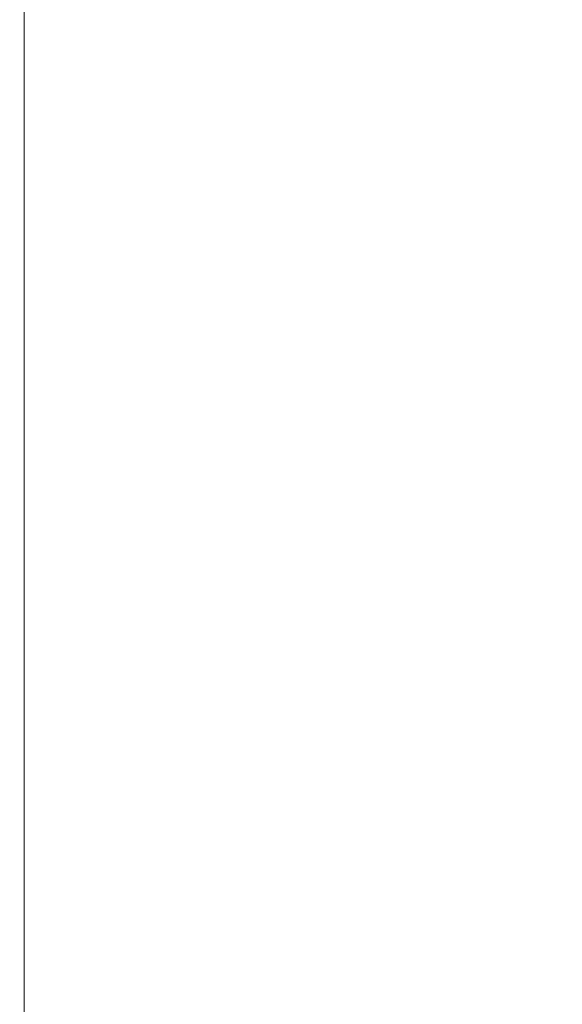
# Model space of a CAD drawing. Units: millimetres. Extents: x -5 to 8594, y 15 to 4146.
# Drawn here: x 4522 to 4749, y 2731 to 3142 of the extents above; entities that cross this region are included whole.
import ezdxf

# ---------------------------------------------------------------- set-up
doc = ezdxf.new("R2010")
doc.units = ezdxf.units.MM
doc.styles.get("Standard").update_dxf_attribs({"font": 'arial.ttf'})
doc.dimstyles.get("Standard").update_dxf_attribs({"dimtxt": 0.18, "dimasz": 0.18, "dimexe": 0.18, "dimexo": 0.0625, "dimgap": 0.09, "dimtad": 0, "dimtih": 1, "dimtoh": 1, "dimdec": 4, "dimzin": 0, "dimdsep": 46, "dimtxsty": 'Standard', "dimcen": 0.09, "dimadec": 0, "dimazin": 0, "dimtfac": 1, "dimtdec": 4, "dimtofl": 0, "dimtmove": 0, "dimatfit": 3, "dimfxl": 1, "dimtolj": 1, "dimtzin": 0, "dimarcsym": 0})

# ---------------------------------------------------------------- blocks, each defined once
blk = doc.blocks.new('*D8')
at = {"color": 0, "lineweight": -2, "transparency": 16777216}
for p, q in [((332.43, 3859.26), (332.43, 3919.44)), ((452.43, 3919.26), (8474.32, 3919.26)), ((8594.32, 3859.26), (8594.32, 3919.44))]:
    blk.add_line(p, q, dxfattribs=at)
at = {"color": 0, "transparency": 16777216}
for points in [[(452.43, 3939.26), (452.43, 3899.26), (332.43, 3919.26)], [(8474.32, 3939.26), (8474.32, 3899.26), (8594.32, 3919.26)]]:
    blk.add_solid(points, dxfattribs=at)
at = {"layer": 'Defpoints', "color": 0, "transparency": 16777216}
for p in [(8594.32, 3919.26), (332.43, 1911.72), (8594.32, 1911.72)]:
    blk.add_point(p, dxfattribs=at)
at = {"color": 0, "lineweight": 15, "transparency": 16777216, "insert": (4463.37, 4040.95), "char_height": 160, "attachment_point": 5}
blk.add_mtext('\\A1;825', dxfattribs=at)
blk = doc.blocks.new('TOP')
at = {"color": 0, "linetype": 'Continuous', "lineweight": 0}
blk.add_line((8380.52, 2092.41), (8380.52, -592.92), dxfattribs=at)

msp = doc.modelspace()

# ---------------------------------------------------------------- block references
msp.add_blockref('TOP', (-3856.17989, 1058.71887))

# ---------------------------------------------------------------- dimensions: what is measured, and where the dimension line sits
at = {"lineweight": 15}
dim = msp.add_linear_dim(base=(8594.31839, 3919.26071), p1=(332.42947, 1911.72211), p2=(8594.31839, 1911.72211), angle=180, text='825', dimstyle='Standard', override={"dimtxt": 160, "dimasz": 120, "dimgap": 40, "dimtad": 1, "dimtih": 0, "dimfxl": 60, "dimfxlon": 1}, dxfattribs=at)
dim.commit()
dim.dimension.update_dxf_attribs({"geometry": '*D8', "text_midpoint": (4463.37393, 3919.26071), "dimtype": 160})

doc.saveas('drawing.dxf')
